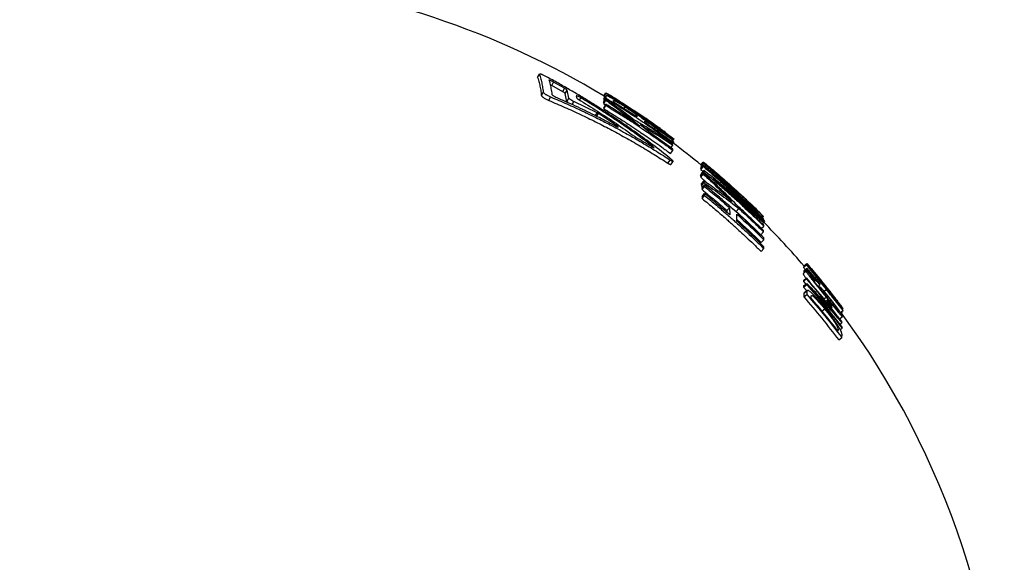
# Model space of a CAD drawing. Units: millimetres. Extents: x 0 to 420, y 0 to 297.
# Drawn here: x 345 to 376, y 254 to 271 of the extents above; entities that cross this region are included whole.
import ezdxf

# ---------------------------------------------------------------- set-up
doc = ezdxf.new("R2010")
doc.units = ezdxf.units.MM

msp = doc.modelspace()

# ---------------------------------------------------------------- linework, layer by layer
at = {"color": 7, "linetype": 'Continuous', "lineweight": 25}
for p, q in [((361.602, 269.153), (361.656, 269.264)), ((362.046, 268.904), (361.994, 268.931)), ((362.046, 268.904), (362.103, 269.015)), ((362.388, 268.712), (362.046, 268.904)), ((362.447, 268.821), (362.103, 269.015)), ((362.388, 268.712), (362.447, 268.821)), ((361.723, 268.582), (361.778, 268.692)), ((361.953, 268.438), (362.009, 268.547)), ((362.467, 268.655), (362.526, 268.764)), ((362.523, 268.398), (362.467, 268.655)), ((362.523, 268.398), (362.582, 268.507)), ((362.582, 268.507), (362.526, 268.764)), ((362.811, 268.584), (362.829, 268.511)), ((362.913, 268.451), (362.954, 268.523)), ((363.672, 268.376), (363.737, 268.483)), ((363.677, 268.404), (363.742, 268.511)), ((363.681, 268.475), (363.677, 268.404)), ((363.68, 268.573), (363.745, 268.68)), ((363.681, 268.475), (363.746, 268.582)), ((363.685, 268.564), (363.75, 268.671)), ((363.685, 268.557), (363.75, 268.664)), ((363.685, 268.564), (363.685, 268.557)), ((363.685, 268.557), (363.718, 268.536)), ((363.737, 268.483), (363.742, 268.441)), ((363.746, 268.582), (363.742, 268.511)), ((363.75, 268.671), (363.75, 268.664)), ((362.548, 268.376), (362.523, 268.398)), ((362.684, 268.314), (362.735, 268.407)), ((363.466, 268.053), (362.735, 268.407)), ((363.672, 268.376), (363.677, 268.335)), ((363.677, 268.335), (363.742, 268.441)), ((363.677, 268.404), (363.686, 268.399)), ((363.677, 268.335), (363.734, 268.294)), ((363.683, 268.21), (363.748, 268.316)), ((363.683, 268.173), (363.747, 268.279)), ((363.683, 268.21), (363.683, 268.173)), ((363.748, 268.316), (363.747, 268.279)), ((363.982, 268.388), (363.984, 268.437)), ((364.713, 267.918), (363.982, 268.388)), ((364.309, 268.177), (364.347, 268.236)), ((363.414, 267.967), (363.466, 268.053)), ((363.462, 267.943), (363.512, 268.027)), ((364.076, 267.654), (363.512, 268.027)), ((364.693, 267.931), (364.715, 267.964)), ((364.715, 267.964), (364.713, 267.918)), ((364.91, 267.852), (364.904, 267.856)), ((364.991, 267.857), (364.999, 267.868)), ((364.999, 267.868), (365, 267.851)), ((364.062, 267.632), (364.076, 267.654)), ((365.136, 267.419), (364.818, 267.677)), ((364.962, 267.75), (364.964, 267.789)), ((365.217, 267.717), (365.84, 267.268)), ((365.218, 267.697), (365.217, 267.717)), ((365.841, 267.238), (365.218, 267.697)), ((365.264, 267.539), (365.297, 267.587)), ((365.84, 267.22), (365.284, 267.613)), ((365.297, 267.587), (365.844, 267.202)), ((365.85, 266.907), (365.136, 267.419)), ((365.817, 267.14), (365.88, 267.224)), ((365.826, 267.249), (365.84, 267.268)), ((365.84, 267.268), (365.837, 267.271)), ((365.838, 267.228), (365.841, 267.238)), ((365.844, 267.202), (365.84, 267.22)), ((365.195, 266.982), (365.208, 267.001)), ((365.784, 266.954), (365.846, 267.036)), ((365.805, 267.149), (365.844, 267.202)), ((365.832, 267.082), (365.843, 267.097)), ((365.846, 267.036), (365.841, 267.077)), ((365.843, 267.097), (365.845, 267.119)), ((365.857, 267.095), (365.874, 267.118)), ((365.774, 266.771), (365.849, 266.87)), ((365.849, 266.87), (365.85, 266.907)), ((365.692, 266.467), (365.767, 266.567)), ((365.785, 266.424), (365.86, 266.523)), ((366.72, 266.307), (366.8, 266.404)), ((366.72, 266.307), (366.729, 266.267)), ((366.723, 266.403), (366.802, 266.499)), ((366.729, 266.267), (366.809, 266.363)), ((366.731, 266.404), (366.81, 266.501)), ((366.739, 266.372), (366.819, 266.468)), ((366.739, 266.372), (366.742, 266.356)), ((366.742, 266.356), (366.822, 266.453)), ((366.742, 266.356), (366.753, 266.347)), ((366.743, 266.401), (366.822, 266.497)), ((366.743, 266.401), (366.744, 266.396)), ((366.744, 266.396), (366.823, 266.493)), ((366.744, 266.396), (366.753, 266.389)), ((366.8, 266.404), (366.809, 266.363)), ((366.802, 266.499), (366.81, 266.501)), ((366.81, 266.501), (366.819, 266.494)), ((366.819, 266.468), (366.822, 266.453)), ((366.822, 266.497), (366.823, 266.493)), ((366.714, 266.079), (366.794, 266.175)), ((366.714, 266.079), (366.723, 266.027)), ((366.723, 266.027), (366.802, 266.123)), ((366.723, 266.027), (366.917, 265.846)), ((366.729, 266.267), (366.796, 266.208)), ((366.743, 266.144), (366.823, 266.24)), ((366.743, 266.144), (366.744, 266.114)), ((366.794, 266.175), (366.802, 266.123)), ((366.804, 266.166), (366.824, 266.19)), ((366.823, 266.24), (366.824, 266.19)), ((366.743, 265.819), (366.822, 265.914)), ((366.743, 265.819), (366.745, 265.759)), ((366.745, 265.759), (366.825, 265.854)), ((366.745, 265.759), (366.788, 265.728)), ((366.761, 265.696), (366.84, 265.791)), ((366.761, 265.696), (366.764, 265.641)), ((366.764, 265.641), (366.844, 265.736)), ((366.822, 265.914), (366.825, 265.854)), ((366.84, 265.791), (366.844, 265.736)), ((367.717, 265.708), (367.727, 265.718)), ((366.765, 265.36), (366.845, 265.455)), ((366.767, 265.418), (366.765, 265.36)), ((366.767, 265.418), (366.847, 265.513)), ((366.847, 265.513), (366.845, 265.455)), ((367.928, 265.48), (367.943, 265.497)), ((367.943, 265.497), (367.951, 265.458)), ((367.548, 264.978), (367.631, 265.07)), ((367.631, 265.07), (367.633, 264.849)), ((367.707, 265.055), (367.838, 264.955)), ((368.136, 265.32), (368.683, 264.797)), ((368.146, 265.273), (368.136, 265.32)), ((368.697, 264.725), (368.146, 265.273)), ((367.548, 264.978), (367.548, 264.921)), ((367.838, 264.955), (367.922, 265.046)), ((367.855, 264.651), (367.854, 264.872)), ((368.654, 264.768), (368.683, 264.797)), ((368.662, 264.76), (368.695, 264.792)), ((368.683, 264.797), (368.677, 264.81)), ((368.695, 264.792), (368.694, 264.798)), ((368.626, 264.419), (368.701, 264.494)), ((368.655, 264.659), (368.682, 264.686)), ((368.663, 264.563), (368.696, 264.595)), ((368.682, 264.686), (368.676, 264.711)), ((368.681, 264.689), (368.697, 264.706)), ((368.696, 264.595), (368.693, 264.623)), ((368.697, 264.706), (368.697, 264.725)), ((368.697, 264.612), (368.726, 264.64)), ((368.701, 264.494), (368.701, 264.526)), ((368.608, 264.224), (368.697, 264.311)), ((368.697, 264.311), (368.693, 264.357)), ((368.619, 263.979), (368.708, 264.066)), ((368.708, 264.066), (368.705, 264.121)), ((368.708, 263.786), (368.71, 263.845)), ((368.619, 263.699), (368.708, 263.786)), ((369.952, 263.201), (370.046, 263.282)), ((369.962, 263.239), (370.057, 263.321)), ((369.964, 263.24), (370.059, 263.322)), ((369.965, 263.241), (370.06, 263.322)), ((369.966, 263.242), (370.061, 263.323)), ((369.967, 263.242), (370.061, 263.323)), ((369.967, 263.242), (369.969, 263.231)), ((369.969, 263.231), (370.064, 263.312)), ((369.969, 263.231), (369.976, 263.222)), ((370.057, 263.321), (370.059, 263.322)), ((370.06, 263.322), (370.061, 263.323)), ((370.061, 263.323), (370.064, 263.312)), ((370.198, 263.163), (370.061, 263.323)), ((369.942, 262.998), (370.037, 263.079)), ((369.966, 263.042), (370.061, 263.123)), ((369.967, 263.061), (369.966, 263.042)), ((369.966, 263.042), (369.977, 263.028)), ((369.967, 263.093), (370.062, 263.174)), ((369.967, 263.074), (370.062, 263.156)), ((369.967, 263.061), (370.062, 263.142)), ((369.967, 263.093), (369.967, 263.074)), ((369.967, 263.074), (369.974, 263.067)), ((370.062, 263.142), (370.061, 263.123)), ((370.061, 263.123), (370.249, 262.902)), ((370.062, 263.174), (370.062, 263.156)), ((370.25, 262.953), (370.062, 263.174)), ((370.062, 263.156), (370.25, 262.935)), ((370.25, 262.921), (370.062, 263.142)), ((370.2, 263.155), (370.198, 263.163)), ((370.198, 263.161), (370.248, 263.102)), ((370.514, 262.775), (370.2, 263.155)), ((370.236, 262.891), (370.249, 262.902)), ((370.239, 262.926), (370.25, 262.935)), ((370.248, 263.102), (370.456, 262.85)), ((370.249, 262.902), (370.466, 262.645)), ((370.468, 262.687), (370.25, 262.953)), ((370.25, 262.935), (370.467, 262.677)), ((370.467, 262.655), (370.25, 262.921)), ((370.317, 262.944), (370.332, 262.956)), ((370.332, 262.956), (370.331, 262.966)), ((369.948, 262.786), (370.043, 262.866)), ((369.948, 262.786), (369.951, 262.753)), ((369.951, 262.753), (370.046, 262.834)), ((369.951, 262.753), (370.022, 262.67)), ((369.957, 262.615), (370.052, 262.695)), ((369.957, 262.578), (370.052, 262.658)), ((369.957, 262.615), (369.957, 262.578)), ((370.043, 262.866), (370.046, 262.834)), ((370.052, 262.695), (370.052, 262.658)), ((370.292, 262.75), (370.32, 262.773)), ((370.32, 262.773), (370.317, 262.797)), ((370.411, 262.6), (370.466, 262.645)), ((370.421, 262.608), (370.449, 262.574)), ((370.439, 262.566), (370.458, 262.581)), ((370.456, 262.668), (370.467, 262.677)), ((370.459, 262.772), (370.468, 262.78)), ((370.466, 262.645), (370.467, 262.655)), ((370.467, 262.677), (370.468, 262.687)), ((370.647, 262.578), (370.661, 262.589)), ((370.661, 262.589), (370.661, 262.592)), ((369.957, 262.578), (370.055, 262.462)), ((369.963, 262.369), (369.96, 262.271)), ((369.96, 262.271), (370.055, 262.351)), ((369.963, 262.369), (370.058, 262.449)), ((370.058, 262.449), (370.055, 262.351)), ((370.192, 262.235), (370.194, 262.29)), ((370.6, 262.447), (370.668, 262.501)), ((370.799, 262.387), (370.817, 262.401)), ((370.819, 262.322), (370.834, 262.334)), ((370.876, 262.289), (370.89, 262.3)), ((370.878, 262.286), (370.891, 262.295)), ((370.89, 262.3), (370.891, 262.295)), ((370.593, 262.211), (370.662, 262.265)), ((370.653, 262.137), (370.711, 262.183)), ((370.691, 262.089), (370.71, 262.104)), ((370.711, 262.183), (370.71, 262.104)), ((370.71, 262.104), (370.846, 261.933)), ((370.846, 262.011), (370.711, 262.183)), ((370.788, 262.132), (370.821, 262.157)), ((370.846, 261.933), (370.846, 262.011)), ((371.011, 262.112), (371.02, 262.119)), ((371.02, 262.119), (371.023, 262.109)), ((371.169, 261.921), (371.02, 262.119)), ((371.023, 262.109), (371.172, 261.912)), ((370.533, 261.825), (370.619, 261.892)), ((370.825, 261.917), (370.846, 261.933)), ((371.081, 261.583), (371.182, 261.657)), ((371.109, 261.786), (371.194, 261.849)), ((371.119, 261.79), (371.163, 261.823)), ((371.127, 261.78), (371.161, 261.805)), ((371.161, 261.805), (371.149, 261.75)), ((371.153, 261.815), (371.161, 261.805)), ((371.161, 261.904), (371.172, 261.912)), ((371.167, 261.895), (371.188, 261.911)), ((371.172, 261.912), (371.169, 261.921)), ((371.094, 261.411), (371.159, 261.459)), ((371.159, 261.459), (371.156, 261.494)), ((371.008, 261.23), (371.037, 261.251)), ((371.037, 261.251), (371.034, 261.198)), ((371.108, 261.243), (371.165, 261.286)), ((371.157, 260.993), (371.163, 261.087)), ((371.165, 261.286), (371.165, 261.32)), ((371.057, 260.92), (371.157, 260.993))]:
    msp.add_line(p, q, dxfattribs=at)
at = {"color": 7, "linetype": 'Continuous', "lineweight": 25, "flags": 128}
msp.add_lwpolyline([(370.072, 262.476), (370.024, 262.436), (369.977, 262.396)], dxfattribs=at)
at = {"color": 7, "linetype": 'Continuous', "lineweight": 25}
for radius, start, end in [(26.125, 95.3626, 121.2664), (26.125, 58.7533, 84.6374), (26.125, 50.5411, 53.0307), (26.125, 40.6052, 44.7353), (26.25, 37.9098, 38.7541), (26.25, 37.29, 37.8827), (26.125, 0, 36.5484)]:
    msp.add_arc((350.135, 246.235), radius, start, end, dxfattribs=at)
for points, knots in [([(361.602, 269.153), (361.61, 269.127), (361.626, 269.076), (361.647, 268.999), (361.666, 268.922), (361.682, 268.844), (361.697, 268.763), (361.711, 268.676), (361.719, 268.614), (361.723, 268.582)], [0, 0, 0, 0, 0.151142, 0.295652, 0.433538, 0.566578, 0.704584, 0.849057, 1, 1, 1, 1]), ([(361.875, 269.183), (361.847, 269.197), (361.806, 269.217), (361.754, 269.241), (361.723, 269.254), (361.699, 269.261), (361.675, 269.266), (361.664, 269.265), (361.656, 269.264)], [0, 0, 0, 0, 0.265359, 0.384086, 0.493988, 0.599876, 0.728891, 1, 1, 1, 1]), ([(361.656, 269.264), (361.665, 269.238), (361.681, 269.188), (361.702, 269.11), (361.721, 269.032), (361.738, 268.955), (361.752, 268.873), (361.766, 268.786), (361.774, 268.724), (361.778, 268.692)], [0, 0, 0, 0, 0.1511448, 0.295656, 0.4335412, 0.5665812, 0.704588, 0.8490602, 1, 1, 1, 1]), ([(365.755, 266.63), (365.579, 266.768), (365.23, 267.039), (364.701, 267.426), (364.174, 267.793), (363.707, 268.101), (363.297, 268.36), (362.952, 268.571), (362.602, 268.777), (362.246, 268.98), (362.001, 269.114), (361.875, 269.183)], [0, 0, 0, 0, 0.143748, 0.284583, 0.422496, 0.55813, 0.645481, 0.735302, 0.819549, 0.907203, 1, 1, 1, 1]), ([(362.103, 269.015), (362.086, 269.024), (362.06, 269.037), (362.027, 269.053), (362, 269.063), (361.978, 269.069), (361.965, 269.07), (361.958, 269.07)], [0, 0, 0, 0, 0.254219, 0.366438, 0.475925, 0.720415, 1, 1, 1, 1]), ([(361.958, 269.07), (361.966, 269.042), (361.981, 268.986), (362.002, 268.9), (362.02, 268.813), (362.036, 268.722), (362.046, 268.658), (362.05, 268.625)], [0, 0, 0, 0, 0.206958, 0.404637, 0.595482, 0.793221, 1, 1, 1, 1]), ([(362.526, 268.764), (362.523, 268.767), (362.518, 268.773), (362.504, 268.786), (362.477, 268.803), (362.457, 268.815), (362.447, 268.821)], [0, 0, 0, 0, 0.25823, 0.49952, 0.74115, 1, 1, 1, 1]), ([(361.723, 268.582), (361.731, 268.573), (361.743, 268.559), (361.768, 268.537), (361.795, 268.519), (361.829, 268.5), (361.882, 268.472), (361.924, 268.452), (361.953, 268.438)], [0, 0, 0, 0, 0.2649133, 0.3833329, 0.4930112, 0.5989405, 0.728192, 1, 1, 1, 1]), ([(361.778, 268.692), (361.786, 268.683), (361.798, 268.669), (361.824, 268.647), (361.851, 268.629), (361.885, 268.609), (361.939, 268.582), (361.981, 268.561), (362.009, 268.547)], [0, 0, 0, 0, 0.264519, 0.382818, 0.492479, 0.598513, 0.727877, 1, 1, 1, 1]), ([(362.009, 268.547), (362.18, 268.475), (362.517, 268.332), (363.008, 268.107), (363.481, 267.877), (363.951, 267.636), (364.417, 267.383), (364.881, 267.117), (365.331, 266.846), (365.622, 266.659), (365.767, 266.567)], [0, 0, 0, 0, 0.129636, 0.256181, 0.379638, 0.500008, 0.628113, 0.754146, 0.878108, 1, 1, 1, 1]), ([(362.05, 268.625), (362.054, 268.619), (362.059, 268.612), (362.077, 268.597), (362.104, 268.579), (362.149, 268.555), (362.185, 268.537), (362.204, 268.527)], [0, 0, 0, 0, 0.2532976, 0.3650242, 0.4743191, 0.7193222, 1, 1, 1, 1]), ([(362.204, 268.527), (362.318, 268.477), (362.538, 268.382), (362.855, 268.237), (363.158, 268.093), (363.459, 267.945), (363.768, 267.788), (363.976, 267.678), (364.082, 267.621)], [0, 0, 0, 0, 0.177572, 0.344236, 0.500004, 0.659978, 0.826646, 1, 1, 1, 1]), ([(362.467, 268.655), (362.464, 268.658), (362.459, 268.664), (362.445, 268.676), (362.418, 268.694), (362.398, 268.706), (362.388, 268.712)], [0, 0, 0, 0, 0.2584974, 0.4999334, 0.7414383, 1, 1, 1, 1]), ([(362.735, 268.407), (362.718, 268.415), (362.693, 268.428), (362.66, 268.446), (362.632, 268.464), (362.606, 268.485), (362.591, 268.499), (362.582, 268.507)], [0, 0, 0, 0, 0.2542046, 0.3662234, 0.4755012, 0.7199803, 1, 1, 1, 1]), ([(362.954, 268.523), (362.937, 268.533), (362.912, 268.547), (362.88, 268.564), (362.853, 268.575), (362.831, 268.581), (362.818, 268.583), (362.811, 268.584)], [0, 0, 0, 0, 0.254061, 0.366185, 0.475675, 0.720293, 1, 1, 1, 1]), ([(362.829, 268.511), (362.83, 268.509), (362.833, 268.505), (362.842, 268.497), (362.858, 268.485), (362.871, 268.477), (362.877, 268.473)], [0, 0, 0, 0, 0.258202, 0.499599, 0.741254, 1, 1, 1, 1]), ([(362.877, 268.473), (363.08, 268.349), (363.484, 268.101), (364.072, 267.714), (364.454, 267.446), (364.643, 267.313)], [0, 0, 0, 0, 0.338789, 0.672123, 1, 1, 1, 1]), ([(365.208, 267.001), (365.061, 267.111), (364.768, 267.329), (364.327, 267.639), (363.884, 267.938), (363.429, 268.233), (363.115, 268.425), (362.954, 268.523)], [0, 0, 0, 0, 0.202626, 0.40175, 0.594462, 0.791694, 1, 1, 1, 1]), ([(364.626, 267.828), (364.481, 267.939), (364.188, 268.163), (363.888, 268.376), (363.737, 268.483)], [0, 0, 0, 0, 0.4971914, 1, 1, 1, 1]), ([(363.742, 268.511), (363.822, 268.462), (363.974, 268.37), (364.188, 268.235), (364.378, 268.114), (364.543, 268.006), (364.684, 267.913), (364.819, 267.823), (364.965, 267.724), (365.142, 267.602), (365.349, 267.456), (365.587, 267.286), (365.754, 267.163), (365.843, 267.097)], [0, 0, 0, 0, 0.110958, 0.210866, 0.299724, 0.377532, 0.444291, 0.5, 0.569256, 0.653884, 0.753884, 0.869256, 1, 1, 1, 1]), ([(364.345, 268.253), (364.325, 268.265), (364.288, 268.289), (364.232, 268.324), (364.179, 268.357), (364.126, 268.39), (364.07, 268.424), (364.012, 268.459), (363.954, 268.493), (363.902, 268.522), (363.863, 268.543), (363.834, 268.559), (363.813, 268.569), (363.797, 268.577), (363.785, 268.582), (363.777, 268.585), (363.77, 268.587), (363.763, 268.589), (363.757, 268.589), (363.753, 268.589), (363.75, 268.587), (363.748, 268.585), (363.747, 268.583), (363.746, 268.582)], [0, 0, 0, 0, 0.053664, 0.102078, 0.151283, 0.20028, 0.249955, 0.313046, 0.375755, 0.438636, 0.501377, 0.54289, 0.584483, 0.626491, 0.655161, 0.685423, 0.71736, 0.751043, 0.795878, 0.847445, 0.89363, 0.939827, 1, 1, 1, 1]), ([(365.642, 267.413), (365.538, 267.489), (365.265, 267.69), (364.816, 267.997), (364.29, 268.342), (363.932, 268.56), (363.75, 268.671)], [0, 0, 0, 0, 0.1703074, 0.447281, 0.7181166, 1, 1, 1, 1]), ([(363.75, 268.664), (363.892, 268.575), (364.178, 268.397), (364.605, 268.115), (365.029, 267.824), (365.442, 267.527), (365.708, 267.326), (365.838, 267.228)], [0, 0, 0, 0, 0.198327, 0.398888, 0.604846, 0.807263, 1, 1, 1, 1]), ([(364.022, 268.5), (364.188, 268.397), (364.517, 268.192), (364.839, 267.975), (364.999, 267.868)], [0, 0, 0, 0, 0.503102, 1, 1, 1, 1]), ([(365, 267.851), (364.981, 267.865), (364.937, 267.895), (364.863, 267.946), (364.776, 268.006), (364.673, 268.076), (364.558, 268.153), (364.433, 268.236), (364.309, 268.317), (364.197, 268.389), (364.103, 268.449), (364.047, 268.485), (364.022, 268.5)], [0, 0, 0, 0, 0.060787, 0.136508, 0.227167, 0.33277, 0.453322, 0.581671, 0.716058, 0.83058, 0.92523, 1, 1, 1, 1]), ([(361.953, 268.438), (362.122, 268.366), (362.458, 268.224), (362.946, 268), (363.418, 267.771), (363.885, 267.531), (364.349, 267.28), (364.811, 267.015), (365.258, 266.746), (365.548, 266.56), (365.692, 266.467)], [0, 0, 0, 0, 0.129632, 0.256176, 0.379631, 0.500002, 0.628106, 0.75414, 0.878105, 1, 1, 1, 1]), ([(363.683, 268.173), (363.756, 268.129), (363.897, 268.043), (364.097, 267.918), (364.278, 267.803), (364.441, 267.698), (364.585, 267.604), (364.715, 267.518), (364.861, 267.419), (365.038, 267.298), (365.259, 267.145), (365.508, 266.967), (365.682, 266.838), (365.774, 266.771)], [0, 0, 0, 0, 0.102124, 0.195819, 0.281087, 0.357926, 0.426338, 0.486321, 0.543787, 0.635547, 0.74217, 0.863654, 1, 1, 1, 1]), ([(363.742, 268.441), (363.835, 268.375), (364.015, 268.247), (364.282, 268.05), (364.544, 267.851), (364.719, 267.713), (364.807, 267.643)], [0, 0, 0, 0, 0.255857, 0.500007, 0.74675, 1, 1, 1, 1]), ([(363.747, 268.279), (363.821, 268.235), (363.962, 268.149), (364.164, 268.023), (364.346, 267.908), (364.509, 267.802), (364.654, 267.707), (364.785, 267.621), (364.931, 267.522), (365.11, 267.4), (365.331, 267.246), (365.581, 267.067), (365.757, 266.938), (365.849, 266.87)], [0, 0, 0, 0, 0.102126, 0.195823, 0.281091, 0.35793, 0.42634, 0.486322, 0.543789, 0.635551, 0.742173, 0.863656, 1, 1, 1, 1]), ([(364.807, 267.643), (364.633, 267.758), (364.284, 267.989), (363.927, 268.207), (363.748, 268.316)], [0, 0, 0, 0, 0.498395, 1, 1, 1, 1]), ([(363.984, 268.437), (363.985, 268.438), (363.986, 268.439), (363.988, 268.44), (363.992, 268.44), (363.998, 268.439), (364.007, 268.436), (364.019, 268.43), (364.036, 268.422), (364.058, 268.411), (364.083, 268.397), (364.123, 268.375), (364.169, 268.347), (364.222, 268.315), (364.262, 268.29), (364.305, 268.263), (364.333, 268.245), (364.347, 268.236)], [0, 0, 0, 0, 0.072739, 0.124218, 0.189634, 0.248222, 0.312297, 0.372547, 0.436216, 0.49862, 0.563097, 0.625661, 0.749011, 0.806938, 0.872627, 0.935979, 1, 1, 1, 1]), ([(364.904, 267.856), (364.9, 267.86), (364.892, 267.868), (364.877, 267.881), (364.86, 267.895), (364.832, 267.917), (364.787, 267.952), (364.717, 268.002), (364.649, 268.05), (364.589, 268.091), (364.544, 268.122), (364.496, 268.154), (364.446, 268.187), (364.395, 268.22), (364.362, 268.242), (364.345, 268.253)], [0, 0, 0, 0, 0.0625477, 0.1248776, 0.1898521, 0.2488819, 0.3734818, 0.4993823, 0.6274113, 0.6888919, 0.7495862, 0.8080559, 0.8738949, 0.9367868, 1, 1, 1, 1]), ([(364.347, 268.236), (364.362, 268.226), (364.392, 268.206), (364.438, 268.177), (364.481, 268.148), (364.523, 268.12), (364.561, 268.093), (364.597, 268.069), (364.628, 268.046), (364.661, 268.021), (364.689, 267.998), (364.703, 267.984), (364.709, 267.976), (364.713, 267.969), (364.714, 267.966), (364.715, 267.964)], [0, 0, 0, 0, 0.063707, 0.126725, 0.192154, 0.250216, 0.311677, 0.375598, 0.439054, 0.502377, 0.626851, 0.7518, 0.831726, 0.908588, 1, 1, 1, 1]), ([(363.512, 268.027), (363.505, 268.032), (363.489, 268.041), (363.474, 268.049), (363.466, 268.053)], [0, 0, 0, 0, 0.500011, 1, 1, 1, 1]), ([(365.284, 267.613), (365.267, 267.624), (365.235, 267.646), (365.188, 267.678), (365.142, 267.709), (365.098, 267.738), (365.052, 267.768), (365.008, 267.796), (364.972, 267.818), (364.948, 267.832), (364.929, 267.842), (364.917, 267.849), (364.91, 267.852)], [0, 0, 0, 0, 0.107112, 0.203593, 0.304537, 0.406628, 0.50037, 0.629987, 0.750152, 0.8298, 0.90676, 1, 1, 1, 1]), ([(364.97, 267.89), (364.992, 267.875), (365.032, 267.847), (365.092, 267.806), (365.15, 267.766), (365.208, 267.725), (365.247, 267.698), (365.264, 267.685)], [0, 0, 0, 0, 0.222889, 0.408724, 0.601936, 0.81893, 1, 1, 1, 1]), ([(364.082, 267.621), (364.095, 267.615), (364.113, 267.607), (364.128, 267.602), (364.131, 267.603), (364.13, 267.606), (364.124, 267.613), (364.106, 267.629), (364.089, 267.644), (364.076, 267.654)], [0, 0, 0, 0, 0.265321, 0.375503, 0.425009, 0.476055, 0.578643, 0.711123, 1, 1, 1, 1]), ([(365.841, 267.077), (365.744, 267.141), (365.546, 267.272), (365.242, 267.463), (364.934, 267.65), (364.728, 267.769), (364.626, 267.828)], [0, 0, 0, 0, 0.2436222, 0.499995, 0.753118, 1, 1, 1, 1]), ([(364.818, 267.677), (364.993, 267.573), (365.341, 267.367), (365.678, 267.146), (365.846, 267.036)], [0, 0, 0, 0, 0.5037864, 1, 1, 1, 1]), ([(365.845, 267.119), (365.7, 267.227), (365.409, 267.441), (365.111, 267.647), (364.962, 267.75)], [0, 0, 0, 0, 0.5, 1, 1, 1, 1]), ([(364.964, 267.789), (364.965, 267.789), (364.967, 267.789), (364.971, 267.789), (364.977, 267.788), (364.99, 267.782), (365.015, 267.769), (365.052, 267.747), (365.089, 267.724), (365.125, 267.701), (365.164, 267.676), (365.205, 267.649), (365.25, 267.619), (365.281, 267.598), (365.297, 267.587)], [0, 0, 0, 0, 0.073255, 0.1251502, 0.1900711, 0.2492189, 0.3739697, 0.499763, 0.5851927, 0.6681913, 0.7497783, 0.8295907, 0.9066785, 1, 1, 1, 1]), ([(364.643, 267.313), (364.65, 267.307), (364.665, 267.297), (364.68, 267.288), (364.687, 267.284)], [0, 0, 0, 0, 0.500013, 1, 1, 1, 1]), ([(364.687, 267.284), (364.776, 267.232), (364.88, 267.172), (365.012, 267.093), (365.086, 267.048), (365.154, 267.007), (365.196, 266.981), (365.209, 266.973), (365.213, 266.971), (365.215, 266.97)], [0, 0, 0, 0, 0.499997, 0.589749, 0.749995, 0.927124, 0.976592, 0.991553, 1, 1, 1, 1]), ([(365.837, 267.264), (365.841, 267.26), (365.851, 267.252), (365.861, 267.243), (365.869, 267.236), (365.874, 267.231), (365.877, 267.227), (365.879, 267.225), (365.88, 267.224)], [0, 0, 0, 0, 0.137991, 0.307664, 0.483344, 0.649028, 0.809487, 1, 1, 1, 1]), ([(365.215, 266.97), (365.227, 266.963), (365.244, 266.954), (365.259, 266.948), (365.262, 266.948), (365.261, 266.951), (365.255, 266.958), (365.238, 266.975), (365.22, 266.991), (365.208, 267.001)], [0, 0, 0, 0, 0.2651529, 0.3751836, 0.4246162, 0.4756798, 0.5783276, 0.7109137, 1, 1, 1, 1]), ([(365.839, 267.17), (365.841, 267.168), (365.847, 267.161), (365.856, 267.151), (365.864, 267.141), (365.869, 267.132), (365.872, 267.125), (365.873, 267.121), (365.874, 267.118)], [0, 0, 0, 0, 0.065312, 0.243116, 0.433166, 0.620216, 0.801576, 1, 1, 1, 1]), ([(365.767, 266.567), (365.773, 266.562), (365.786, 266.554), (365.812, 266.539), (365.838, 266.525), (365.857, 266.52), (365.863, 266.523), (365.859, 266.532), (365.852, 266.54), (365.842, 266.552), (365.826, 266.567), (365.807, 266.585), (365.782, 266.607), (365.764, 266.622), (365.755, 266.63)], [0, 0, 0, 0, 0.061088, 0.12203, 0.246998, 0.377142, 0.50482, 0.565676, 0.624349, 0.680721, 0.742402, 0.82213, 0.902026, 1, 1, 1, 1]), ([(365.692, 266.467), (365.699, 266.463), (365.712, 266.455), (365.737, 266.44), (365.763, 266.427), (365.781, 266.421), (365.783, 266.424), (365.784, 266.425)], [0, 0, 0, 0, 0.134149, 0.268008, 0.542711, 0.829045, 1, 1, 1, 1]), ([(368.676, 264.711), (368.475, 264.907), (368.073, 265.299), (367.447, 265.864), (367.015, 266.224), (366.8, 266.404)], [0, 0, 0, 0, 0.333331, 0.666664, 1, 1, 1, 1]), ([(366.809, 266.363), (366.993, 266.204), (367.359, 265.889), (367.887, 265.402), (368.226, 265.068), (368.395, 264.902)], [0, 0, 0, 0, 0.338334, 0.671667, 1, 1, 1, 1]), ([(368.677, 264.81), (368.528, 264.955), (368.231, 265.245), (367.774, 265.662), (367.304, 266.072), (366.983, 266.335), (366.819, 266.468)], [0, 0, 0, 0, 0.249904, 0.499993, 0.745196, 1, 1, 1, 1]), ([(366.822, 266.453), (366.935, 266.356), (367.157, 266.168), (367.477, 265.884), (367.785, 265.601), (368.089, 265.314), (368.394, 265.015), (368.596, 264.81), (368.697, 264.706)], [0, 0, 0, 0, 0.174215, 0.340881, 0.500006, 0.663413, 0.830081, 1, 1, 1, 1]), ([(366.823, 266.493), (366.977, 266.366), (367.284, 266.114), (367.58, 265.849), (367.727, 265.718)], [0, 0, 0, 0, 0.5029774, 1, 1, 1, 1]), ([(367.919, 265.092), (367.737, 265.276), (367.37, 265.646), (366.987, 265.998), (366.794, 266.175)], [0, 0, 0, 0, 0.4961884, 1, 1, 1, 1]), ([(366.802, 266.123), (366.956, 265.982), (367.261, 265.702), (367.556, 265.411), (367.702, 265.266)], [0, 0, 0, 0, 0.503063, 1, 1, 1, 1]), ([(368.395, 264.902), (368.268, 265.019), (368.014, 265.251), (367.627, 265.587), (367.231, 265.917), (366.96, 266.131), (366.823, 266.24)], [0, 0, 0, 0, 0.250887, 0.499996, 0.744952, 1, 1, 1, 1]), ([(366.824, 266.19), (366.895, 266.131), (367.03, 266.02), (367.221, 265.858), (367.391, 265.712), (367.54, 265.582), (367.668, 265.468), (367.792, 265.356), (367.927, 265.234), (368.087, 265.086), (368.272, 264.912), (368.48, 264.713), (368.625, 264.57), (368.701, 264.494)], [0, 0, 0, 0, 0.109063, 0.207834, 0.296314, 0.374501, 0.442397, 0.500001, 0.572286, 0.658429, 0.758428, 0.872286, 1, 1, 1, 1]), ([(367.068, 266.255), (367.217, 266.13), (367.513, 265.883), (367.801, 265.625), (367.943, 265.497)], [0, 0, 0, 0, 0.503022, 1, 1, 1, 1]), ([(367.951, 265.458), (367.807, 265.593), (367.517, 265.864), (367.218, 266.124), (367.068, 266.255)], [0, 0, 0, 0, 0.496921, 1, 1, 1, 1]), ([(367.097, 266.136), (367.282, 265.978), (367.648, 265.664), (368.176, 265.18), (368.514, 264.849), (368.682, 264.686)], [0, 0, 0, 0, 0.339766, 0.673099, 1, 1, 1, 1]), ([(368.693, 264.623), (368.564, 264.754), (368.307, 265.016), (367.914, 265.395), (367.513, 265.77), (367.238, 266.012), (367.097, 266.136)], [0, 0, 0, 0, 0.251479, 0.499997, 0.744282, 1, 1, 1, 1]), ([(367.702, 265.266), (367.559, 265.376), (367.27, 265.598), (366.972, 265.808), (366.822, 265.914)], [0, 0, 0, 0, 0.496936, 1, 1, 1, 1]), ([(366.825, 265.854), (367.013, 265.723), (367.386, 265.462), (367.745, 265.184), (367.922, 265.046)], [0, 0, 0, 0, 0.503852, 1, 1, 1, 1]), ([(368.705, 264.121), (368.636, 264.189), (368.505, 264.317), (368.318, 264.495), (368.153, 264.65), (368.012, 264.78), (367.895, 264.887), (367.794, 264.977), (367.693, 265.067), (367.575, 265.171), (367.43, 265.297), (367.259, 265.444), (367.06, 265.612), (366.916, 265.729), (366.84, 265.791)], [0, 0, 0, 0, 0.116554, 0.21982, 0.309798, 0.386487, 0.449887, 0.499999, 0.549062, 0.611834, 0.688313, 0.778501, 0.882396, 1, 1, 1, 1]), ([(366.844, 265.736), (366.977, 265.627), (367.243, 265.409), (367.502, 265.183), (367.631, 265.07)], [0, 0, 0, 0, 0.5, 1, 1, 1, 1]), ([(367.115, 265.979), (367.299, 265.829), (367.664, 265.531), (368.191, 265.07), (368.529, 264.753), (368.696, 264.595)], [0, 0, 0, 0, 0.33842, 0.671754, 1, 1, 1, 1]), ([(368.701, 264.526), (368.645, 264.581), (368.538, 264.687), (368.385, 264.835), (368.247, 264.967), (368.125, 265.082), (368.018, 265.181), (367.917, 265.274), (367.806, 265.375), (367.672, 265.496), (367.511, 265.639), (367.323, 265.803), (367.187, 265.918), (367.115, 265.979)], [0, 0, 0, 0, 0.109858, 0.209107, 0.297745, 0.375773, 0.443192, 0.5, 0.567921, 0.651881, 0.751881, 0.867921, 1, 1, 1, 1]), ([(367.727, 265.718), (367.836, 265.619), (368.057, 265.417), (368.38, 265.108), (368.591, 264.896), (368.695, 264.792)], [0, 0, 0, 0, 0.330566, 0.671717, 1, 1, 1, 1]), ([(366.764, 265.641), (366.897, 265.532), (367.161, 265.315), (367.419, 265.09), (367.548, 264.978)], [0, 0, 0, 0, 0.5, 1, 1, 1, 1]), ([(366.845, 265.455), (366.91, 265.401), (367.035, 265.299), (367.214, 265.15), (367.376, 265.012), (367.521, 264.886), (367.651, 264.772), (367.769, 264.667), (367.901, 264.548), (368.061, 264.403), (368.257, 264.221), (368.476, 264.013), (368.628, 263.865), (368.708, 263.786)], [0, 0, 0, 0, 0.1009468, 0.1939139, 0.2789014, 0.3559092, 0.4249373, 0.4859857, 0.5450083, 0.6381414, 0.7450177, 0.8656373, 1, 1, 1, 1]), ([(367.633, 264.849), (367.503, 264.961), (367.245, 265.187), (366.98, 265.404), (366.847, 265.513)], [0, 0, 0, 0, 0.5, 1, 1, 1, 1]), ([(366.765, 265.36), (366.83, 265.307), (366.955, 265.205), (367.132, 265.056), (367.293, 264.919), (367.439, 264.794), (367.568, 264.68), (367.685, 264.576), (367.817, 264.458), (367.976, 264.313), (368.171, 264.132), (368.388, 263.925), (368.54, 263.777), (368.619, 263.699)], [0, 0, 0, 0, 0.100945, 0.193912, 0.278899, 0.355907, 0.424936, 0.485985, 0.545007, 0.638139, 0.745015, 0.865636, 1, 1, 1, 1]), ([(368.693, 264.357), (368.566, 264.482), (368.311, 264.731), (368.05, 264.972), (367.919, 265.092)], [0, 0, 0, 0, 0.5, 1, 1, 1, 1]), ([(368.694, 264.798), (368.633, 264.859), (368.506, 264.986), (368.355, 265.133), (368.265, 265.218), (368.243, 265.239)], [0, 0, 0, 0, 0.410722, 0.8532, 1, 1, 1, 1]), ([(367.838, 264.955), (367.968, 264.835), (368.229, 264.596), (368.482, 264.348), (368.608, 264.224)], [0, 0, 0, 0, 0.5, 1, 1, 1, 1]), ([(367.854, 264.872), (367.998, 264.74), (368.288, 264.477), (368.568, 264.203), (368.708, 264.066)], [0, 0, 0, 0, 0.5, 1, 1, 1, 1]), ([(367.922, 265.046), (368.053, 264.926), (368.315, 264.685), (368.569, 264.436), (368.697, 264.311)], [0, 0, 0, 0, 0.5, 1, 1, 1, 1]), ([(367.854, 264.702), (367.97, 264.597), (368.229, 264.361), (368.48, 264.115), (368.619, 263.979)], [0, 0, 0, 0, 0.445013, 1, 1, 1, 1]), ([(368.71, 263.845), (368.569, 263.982), (368.289, 264.255), (367.999, 264.519), (367.855, 264.651)], [0, 0, 0, 0, 0.5, 1, 1, 1, 1]), ([(368.691, 264.699), (368.694, 264.696), (368.702, 264.685), (368.71, 264.672), (368.717, 264.66), (368.722, 264.65), (368.725, 264.644), (368.726, 264.64)], [0, 0, 0, 0, 0.1171131, 0.3404067, 0.5515589, 0.7566697, 1, 1, 1, 1]), ([(369.952, 263.201), (369.952, 263.2), (369.953, 263.197), (369.955, 263.193), (369.959, 263.187), (369.965, 263.177), (369.978, 263.158), (369.996, 263.136), (370.004, 263.125)], [0, 0, 0, 0, 0.148289, 0.2532, 0.386178, 0.505123, 0.757818, 1, 1, 1, 1]), ([(370.046, 263.282), (370.047, 263.281), (370.048, 263.279), (370.05, 263.274), (370.053, 263.269), (370.06, 263.258), (370.074, 263.239), (370.099, 263.206), (370.132, 263.164), (370.166, 263.121), (370.199, 263.08), (370.229, 263.043), (370.268, 262.996), (370.315, 262.938), (370.371, 262.868), (370.43, 262.796), (370.49, 262.722), (370.547, 262.651), (370.606, 262.578), (370.645, 262.528), (370.668, 262.501)], [0, 0, 0, 0, 0.036594, 0.062462, 0.095281, 0.124613, 0.186979, 0.249599, 0.311259, 0.374636, 0.414329, 0.455915, 0.499665, 0.566257, 0.636577, 0.711146, 0.783074, 0.85558, 0.918378, 1, 1, 1, 1]), ([(370.331, 262.966), (370.32, 262.98), (370.3, 263.003), (370.271, 263.037), (370.244, 263.069), (370.207, 263.112), (370.165, 263.161), (370.121, 263.211), (370.091, 263.242), (370.074, 263.26), (370.063, 263.271), (370.055, 263.278), (370.05, 263.281), (370.048, 263.282), (370.046, 263.282)], [0, 0, 0, 0, 0.073212, 0.125219, 0.190442, 0.249625, 0.374602, 0.500303, 0.626014, 0.688402, 0.750569, 0.830014, 0.906765, 1, 1, 1, 1]), ([(370.064, 263.312), (370.129, 263.236), (370.23, 263.117), (370.366, 262.953), (370.501, 262.789), (370.598, 262.667), (370.661, 262.589)], [0, 0, 0, 0, 0.320454, 0.5, 0.680481, 1, 1, 1, 1]), ([(369.942, 262.998), (369.943, 262.996), (369.944, 262.992), (369.946, 262.985), (369.95, 262.977), (369.957, 262.963), (369.971, 262.941), (369.997, 262.903), (370.018, 262.874), (370.031, 262.857), (370.031, 262.856)], [0, 0, 0, 0, 0.116907, 0.199607, 0.304439, 0.398198, 0.597195, 0.797365, 0.994418, 1, 1, 1, 1]), ([(370.317, 262.797), (370.306, 262.811), (370.286, 262.833), (370.257, 262.867), (370.23, 262.898), (370.194, 262.939), (370.151, 262.985), (370.108, 263.03), (370.079, 263.057), (370.062, 263.071), (370.052, 263.079), (370.045, 263.082), (370.04, 263.082), (370.038, 263.08), (370.037, 263.079)], [0, 0, 0, 0, 0.073228, 0.125236, 0.190434, 0.249635, 0.374626, 0.500323, 0.62601, 0.688349, 0.750574, 0.830033, 0.906781, 1, 1, 1, 1]), ([(370.037, 263.079), (370.037, 263.077), (370.039, 263.073), (370.041, 263.066), (370.045, 263.058), (370.052, 263.044), (370.066, 263.021), (370.092, 262.984), (370.125, 262.939), (370.159, 262.894), (370.192, 262.851), (370.222, 262.812), (370.258, 262.766), (370.301, 262.713), (370.349, 262.652), (370.402, 262.587), (370.454, 262.523), (370.507, 262.457), (370.555, 262.397), (370.608, 262.332), (370.642, 262.29), (370.662, 262.265)], [0, 0, 0, 0, 0.036595, 0.062462, 0.095281, 0.12461, 0.186912, 0.249586, 0.311332, 0.37462, 0.41439, 0.455975, 0.49965, 0.557553, 0.618371, 0.682471, 0.750168, 0.809228, 0.875126, 0.927108, 1, 1, 1, 1]), ([(370.153, 262.943), (370.156, 262.944), (370.159, 262.945), (370.175, 262.933), (370.195, 262.913), (370.222, 262.885), (370.263, 262.839), (370.297, 262.799), (370.32, 262.773)], [0, 0, 0, 0, 0.255777, 0.377692, 0.499463, 0.6252, 0.751317, 1, 1, 1, 1]), ([(370.581, 262.389), (370.565, 262.409), (370.535, 262.446), (370.491, 262.501), (370.449, 262.554), (370.406, 262.607), (370.362, 262.661), (370.326, 262.706), (370.298, 262.742), (370.277, 262.769), (370.253, 262.799), (370.229, 262.83), (370.208, 262.859), (370.193, 262.879), (370.183, 262.895), (370.174, 262.908), (370.166, 262.92), (370.16, 262.932), (370.155, 262.939), (370.153, 262.943)], [0, 0, 0, 0, 0.0926822, 0.1695025, 0.2490992, 0.3334566, 0.4164155, 0.4983389, 0.5451554, 0.5879016, 0.6267065, 0.6917563, 0.7499521, 0.7870533, 0.8275133, 0.8718354, 0.9123775, 0.9518634, 1, 1, 1, 1]), ([(370.163, 263.145), (370.166, 263.144), (370.17, 263.142), (370.186, 263.126), (370.206, 263.103), (370.234, 263.072), (370.275, 263.024), (370.309, 262.983), (370.332, 262.956)], [0, 0, 0, 0, 0.255898, 0.377734, 0.499416, 0.625162, 0.751358, 1, 1, 1, 1]), ([(370.589, 262.611), (370.573, 262.632), (370.543, 262.669), (370.499, 262.723), (370.457, 262.775), (370.414, 262.829), (370.371, 262.882), (370.335, 262.926), (370.306, 262.961), (370.285, 262.987), (370.262, 263.016), (370.238, 263.046), (370.217, 263.073), (370.202, 263.091), (370.192, 263.105), (370.183, 263.117), (370.176, 263.127), (370.169, 263.136), (370.165, 263.142), (370.163, 263.145)], [0, 0, 0, 0, 0.092699, 0.169513, 0.249103, 0.333294, 0.416239, 0.498297, 0.545225, 0.587991, 0.626722, 0.691832, 0.749987, 0.787072, 0.827506, 0.871805, 0.912343, 0.951845, 1, 1, 1, 1]), ([(371.156, 261.494), (370.978, 261.725), (370.619, 262.192), (370.236, 262.64), (370.043, 262.866)], [0, 0, 0, 0, 0.4953741, 1, 1, 1, 1]), ([(370.046, 262.834), (370.198, 262.656), (370.501, 262.303), (370.789, 261.938), (370.933, 261.756)], [0, 0, 0, 0, 0.503666, 1, 1, 1, 1]), ([(370.933, 261.756), (370.791, 261.915), (370.505, 262.234), (370.204, 262.541), (370.052, 262.695)], [0, 0, 0, 0, 0.49662, 1, 1, 1, 1]), ([(370.052, 262.658), (370.244, 262.434), (370.626, 261.986), (370.986, 261.519), (371.165, 261.286)], [0, 0, 0, 0, 0.5, 1, 1, 1, 1]), ([(370.447, 262.861), (370.447, 262.86), (370.448, 262.859), (370.451, 262.856), (370.455, 262.85), (370.463, 262.839), (370.476, 262.823), (370.494, 262.801), (370.507, 262.784), (370.514, 262.775)], [0, 0, 0, 0, 0.126364, 0.251749, 0.38092, 0.498506, 0.657048, 0.81148, 1, 1, 1, 1]), ([(370.606, 262.667), (370.587, 262.691), (370.549, 262.738), (370.511, 262.784), (370.487, 262.813), (370.474, 262.83), (370.464, 262.842), (370.456, 262.85), (370.451, 262.856), (370.448, 262.86), (370.447, 262.861)], [0, 0, 0, 0, 0.200271, 0.401823, 0.501899, 0.600217, 0.693347, 0.798437, 0.898918, 1, 1, 1, 1]), ([(370.81, 262.192), (370.799, 262.207), (370.777, 262.235), (370.743, 262.277), (370.71, 262.318), (370.674, 262.361), (370.636, 262.405), (370.597, 262.45), (370.555, 262.498), (370.521, 262.535), (370.497, 262.558), (370.483, 262.571), (370.473, 262.578), (370.466, 262.581), (370.462, 262.582), (370.459, 262.581), (370.458, 262.581)], [0, 0, 0, 0, 0.062828, 0.125339, 0.190314, 0.249301, 0.331702, 0.416148, 0.500586, 0.629886, 0.690725, 0.750181, 0.808187, 0.873787, 0.936663, 1, 1, 1, 1]), ([(370.458, 262.581), (370.459, 262.577), (370.462, 262.57), (370.468, 262.557), (370.477, 262.541), (370.49, 262.52), (370.505, 262.497), (370.522, 262.473), (370.54, 262.447), (370.56, 262.419), (370.574, 262.399), (370.581, 262.389)], [0, 0, 0, 0, 0.127142, 0.252724, 0.375923, 0.497495, 0.588647, 0.689943, 0.791708, 0.889998, 1, 1, 1, 1]), ([(370.468, 262.78), (370.47, 262.777), (370.472, 262.772), (370.478, 262.763), (370.486, 262.75), (370.499, 262.732), (370.514, 262.711), (370.53, 262.69), (370.548, 262.665), (370.568, 262.639), (370.582, 262.621), (370.589, 262.611)], [0, 0, 0, 0, 0.127167, 0.252755, 0.375932, 0.497463, 0.588591, 0.689877, 0.791652, 0.889966, 1, 1, 1, 1]), ([(370.824, 262.355), (370.813, 262.37), (370.791, 262.398), (370.757, 262.441), (370.724, 262.482), (370.688, 262.527), (370.651, 262.573), (370.612, 262.62), (370.569, 262.671), (370.534, 262.712), (370.51, 262.74), (370.496, 262.755), (370.485, 262.766), (370.478, 262.773), (370.473, 262.777), (370.47, 262.779), (370.468, 262.78)], [0, 0, 0, 0, 0.062846, 0.125367, 0.190328, 0.249304, 0.331592, 0.416116, 0.500611, 0.630185, 0.690945, 0.750165, 0.808159, 0.873757, 0.936645, 1, 1, 1, 1]), ([(370.569, 262.711), (370.57, 262.71), (370.571, 262.708), (370.574, 262.705), (370.578, 262.7), (370.587, 262.689), (370.606, 262.666), (370.638, 262.626), (370.671, 262.585), (370.7, 262.549), (370.724, 262.518), (370.752, 262.483), (370.783, 262.443), (370.805, 262.416), (370.817, 262.401)], [0, 0, 0, 0, 0.07325, 0.125062, 0.189862, 0.248733, 0.373442, 0.499437, 0.625288, 0.687732, 0.749879, 0.829454, 0.90661, 1, 1, 1, 1]), ([(370.661, 262.592), (370.654, 262.601), (370.641, 262.618), (370.622, 262.642), (370.605, 262.663), (370.592, 262.679), (370.583, 262.691), (370.577, 262.7), (370.572, 262.706), (370.57, 262.709), (370.569, 262.711)], [0, 0, 0, 0, 0.127428, 0.25322, 0.379022, 0.497995, 0.613326, 0.744788, 0.871693, 1, 1, 1, 1]), ([(370.699, 262.473), (370.692, 262.484), (370.676, 262.505), (370.654, 262.535), (370.633, 262.562), (370.617, 262.584), (370.605, 262.602), (370.595, 262.617), (370.587, 262.629), (370.583, 262.636), (370.581, 262.64)], [0, 0, 0, 0, 0.127045, 0.2527349, 0.3763396, 0.4984574, 0.6142374, 0.7457479, 0.8722913, 1, 1, 1, 1]), ([(370.581, 262.64), (370.581, 262.639), (370.583, 262.639), (370.586, 262.636), (370.591, 262.631), (370.603, 262.619), (370.626, 262.593), (370.66, 262.551), (370.7, 262.502), (370.739, 262.455), (370.772, 262.412), (370.803, 262.374), (370.823, 262.348), (370.834, 262.334)], [0, 0, 0, 0, 0.063185, 0.125741, 0.1902, 0.248914, 0.373814, 0.500227, 0.624499, 0.750135, 0.82988, 0.90696, 1, 1, 1, 1]), ([(369.96, 262.271), (370.15, 262.049), (370.527, 261.607), (370.882, 261.148), (371.057, 260.92)], [0, 0, 0, 0, 0.504054, 1, 1, 1, 1]), ([(369.977, 262.395), (369.977, 262.395), (369.974, 262.395), (369.971, 262.391), (369.967, 262.385), (369.965, 262.377), (369.964, 262.372), (369.963, 262.369)], [0, 0, 0, 0, 0.031669, 0.283319, 0.512735, 0.731908, 1, 1, 1, 1]), ([(370.055, 262.351), (370.246, 262.127), (370.625, 261.684), (370.981, 261.222), (371.157, 260.993)], [0, 0, 0, 0, 0.504054, 1, 1, 1, 1]), ([(370.619, 261.931), (370.603, 261.951), (370.572, 261.988), (370.527, 262.043), (370.482, 262.096), (370.438, 262.147), (370.39, 262.202), (370.34, 262.256), (370.288, 262.311), (370.241, 262.359), (370.198, 262.399), (370.162, 262.431), (370.134, 262.452), (370.114, 262.465), (370.099, 262.473), (370.087, 262.477), (370.078, 262.478), (370.07, 262.476), (370.065, 262.471), (370.062, 262.465), (370.06, 262.457), (370.058, 262.452), (370.058, 262.449)], [0, 0, 0, 0, 0.053434, 0.101727, 0.151967, 0.20284, 0.249911, 0.313734, 0.375648, 0.438501, 0.500842, 0.561518, 0.622798, 0.664486, 0.707151, 0.751046, 0.790397, 0.831854, 0.875547, 0.915397, 0.953453, 1, 1, 1, 1]), ([(370.194, 262.29), (370.194, 262.293), (370.195, 262.298), (370.198, 262.305), (370.201, 262.31), (370.206, 262.314), (370.213, 262.315), (370.221, 262.313), (370.231, 262.308), (370.245, 262.3), (370.265, 262.284), (370.295, 262.258), (370.33, 262.224), (370.367, 262.185), (370.408, 262.141), (370.446, 262.098), (370.482, 262.056), (370.515, 262.017), (370.549, 261.977), (370.584, 261.935), (370.607, 261.907), (370.619, 261.892)], [0, 0, 0, 0, 0.05318, 0.100927, 0.151194, 0.202251, 0.249169, 0.29354, 0.335398, 0.375021, 0.437115, 0.499333, 0.560609, 0.625258, 0.686739, 0.750488, 0.797927, 0.848564, 0.898409, 0.946657, 1, 1, 1, 1]), ([(370.294, 262.409), (370.444, 262.253), (370.74, 261.943), (371.02, 261.62), (371.159, 261.459)], [0, 0, 0, 0, 0.5033438, 1, 1, 1, 1]), ([(371.165, 261.32), (371.023, 261.504), (370.741, 261.873), (370.443, 262.231), (370.294, 262.409)], [0, 0, 0, 0, 0.5, 1, 1, 1, 1]), ([(370.57, 262.44), (370.571, 262.44), (370.572, 262.441), (370.575, 262.441), (370.58, 262.438), (370.588, 262.431), (370.6, 262.42), (370.619, 262.4), (370.648, 262.368), (370.687, 262.322), (370.725, 262.276), (370.759, 262.235), (370.789, 262.197), (370.81, 262.172), (370.821, 262.157)], [0, 0, 0, 0, 0.063158, 0.125697, 0.190198, 0.248859, 0.309756, 0.373995, 0.500338, 0.624473, 0.750218, 0.829946, 0.906994, 1, 1, 1, 1]), ([(370.691, 262.252), (370.683, 262.263), (370.668, 262.285), (370.645, 262.318), (370.624, 262.348), (370.608, 262.373), (370.595, 262.393), (370.585, 262.411), (370.577, 262.426), (370.572, 262.435), (370.57, 262.44)], [0, 0, 0, 0, 0.1270332, 0.2527165, 0.3763236, 0.4984537, 0.6142459, 0.7457629, 0.8723018, 1, 1, 1, 1]), ([(370.668, 262.501), (370.682, 262.482), (370.709, 262.449), (370.746, 262.402), (370.781, 262.358), (370.815, 262.314), (370.86, 262.258), (370.912, 262.192), (370.97, 262.119), (371.019, 262.057), (371.06, 262.004), (371.096, 261.96), (371.126, 261.922), (371.15, 261.894), (371.166, 261.875), (371.177, 261.863), (371.185, 261.854), (371.189, 261.85), (371.192, 261.849), (371.193, 261.849), (371.194, 261.849)], [0, 0, 0, 0, 0.059877, 0.106458, 0.151905, 0.20284, 0.249373, 0.337946, 0.420984, 0.499591, 0.563493, 0.625717, 0.689542, 0.750988, 0.792762, 0.834171, 0.875693, 0.915484, 0.953945, 1, 1, 1, 1]), ([(371.087, 261.991), (371.085, 261.993), (371.082, 261.996), (371.077, 262.001), (371.071, 262.008), (371.061, 262.018), (371.046, 262.036), (371.027, 262.059), (370.994, 262.1), (370.953, 262.152), (370.906, 262.212), (370.866, 262.263), (370.825, 262.314), (370.785, 262.365), (370.743, 262.418), (370.715, 262.453), (370.699, 262.473)], [0, 0, 0, 0, 0.04774, 0.087422, 0.12796, 0.192904, 0.2499, 0.303577, 0.362643, 0.501467, 0.581964, 0.664918, 0.750877, 0.83049, 0.907448, 1, 1, 1, 1]), ([(370.817, 262.401), (370.826, 262.389), (370.842, 262.368), (370.867, 262.336), (370.889, 262.307), (370.915, 262.274), (370.943, 262.238), (370.972, 262.2), (371.004, 262.158), (371.03, 262.123), (371.05, 262.097), (371.062, 262.081), (371.07, 262.069), (371.077, 262.06), (371.08, 262.056), (371.082, 262.054)], [0, 0, 0, 0, 0.073136, 0.125216, 0.190217, 0.249145, 0.331436, 0.416065, 0.500483, 0.631962, 0.692078, 0.749804, 0.828512, 0.905901, 1, 1, 1, 1]), ([(371.194, 261.849), (371.193, 261.851), (371.191, 261.855), (371.187, 261.863), (371.18, 261.875), (371.169, 261.892), (371.153, 261.916), (371.127, 261.953), (371.086, 262.01), (371.038, 262.075), (370.996, 262.131), (370.964, 262.174), (370.93, 262.219), (370.897, 262.261), (370.862, 262.307), (370.838, 262.338), (370.824, 262.355)], [0, 0, 0, 0, 0.0629, 0.125326, 0.188372, 0.248736, 0.309879, 0.373662, 0.499906, 0.625559, 0.687838, 0.749928, 0.808416, 0.874205, 0.926537, 1, 1, 1, 1]), ([(370.834, 262.334), (370.843, 262.323), (370.858, 262.303), (370.881, 262.274), (370.902, 262.247), (370.931, 262.209), (370.966, 262.162), (371.006, 262.108), (371.041, 262.06), (371.064, 262.027), (371.076, 262.01), (371.082, 262), (371.085, 261.994), (371.087, 261.991)], [0, 0, 0, 0, 0.073451, 0.1259238, 0.1919976, 0.2508338, 0.3749058, 0.5007145, 0.6272597, 0.7500878, 0.8286823, 0.9059436, 1, 1, 1, 1]), ([(371.082, 262.054), (371.08, 262.056), (371.077, 262.059), (371.072, 262.065), (371.065, 262.074), (371.052, 262.09), (371.03, 262.119), (371.005, 262.152), (370.983, 262.18), (370.963, 262.205), (370.942, 262.233), (370.917, 262.265), (370.9, 262.288), (370.89, 262.3)], [0, 0, 0, 0, 0.095149, 0.174031, 0.25448, 0.376827, 0.499325, 0.625014, 0.687643, 0.750829, 0.830599, 0.9075, 1, 1, 1, 1]), ([(370.891, 262.295), (370.901, 262.282), (370.922, 262.255), (370.954, 262.214), (370.984, 262.174), (371.024, 262.123), (371.069, 262.065), (371.114, 262.005), (371.144, 261.967), (371.161, 261.945), (371.171, 261.932), (371.178, 261.924), (371.182, 261.918), (371.186, 261.914), (371.187, 261.912), (371.188, 261.911)], [0, 0, 0, 0, 0.062836, 0.12538, 0.19052, 0.249678, 0.374719, 0.500467, 0.626072, 0.6883, 0.750681, 0.809183, 0.874772, 0.927169, 1, 1, 1, 1]), ([(371.034, 261.198), (370.898, 261.372), (370.624, 261.723), (370.337, 262.063), (370.192, 262.235)], [0, 0, 0, 0, 0.496957, 1, 1, 1, 1]), ([(370.662, 262.265), (370.676, 262.246), (370.702, 262.214), (370.739, 262.168), (370.774, 262.124), (370.809, 262.081), (370.853, 262.026), (370.904, 261.962), (370.961, 261.892), (371.01, 261.832), (371.052, 261.782), (371.088, 261.741), (371.118, 261.706), (371.141, 261.682), (371.156, 261.668), (371.166, 261.66), (371.173, 261.657), (371.178, 261.656), (371.18, 261.657), (371.182, 261.657)], [0, 0, 0, 0, 0.059888, 0.106475, 0.151892, 0.202718, 0.249079, 0.336671, 0.419592, 0.498908, 0.564105, 0.626327, 0.690519, 0.75046, 0.795919, 0.846064, 0.896504, 0.945617, 1, 1, 1, 1]), ([(371.075, 261.798), (371.073, 261.799), (371.071, 261.8), (371.066, 261.803), (371.06, 261.807), (371.05, 261.815), (371.036, 261.83), (371.017, 261.851), (370.985, 261.888), (370.944, 261.938), (370.897, 261.996), (370.857, 262.045), (370.817, 262.095), (370.777, 262.145), (370.735, 262.197), (370.707, 262.232), (370.691, 262.252)], [0, 0, 0, 0, 0.047753, 0.0874448, 0.1279924, 0.19295, 0.2499314, 0.3036193, 0.3626719, 0.5014464, 0.5821796, 0.6651359, 0.7508793, 0.8304841, 0.9074462, 1, 1, 1, 1]), ([(371.182, 261.657), (371.181, 261.66), (371.179, 261.667), (371.174, 261.678), (371.167, 261.693), (371.156, 261.713), (371.14, 261.739), (371.113, 261.78), (371.072, 261.84), (371.024, 261.909), (370.982, 261.967), (370.95, 262.01), (370.916, 262.055), (370.883, 262.098), (370.847, 262.144), (370.824, 262.175), (370.81, 262.192)], [0, 0, 0, 0, 0.0629023, 0.1253289, 0.1883768, 0.2487389, 0.3098996, 0.3736763, 0.4999075, 0.6255535, 0.6878169, 0.7499458, 0.8084406, 0.874229, 0.9265492, 1, 1, 1, 1]), ([(370.821, 262.157), (370.83, 262.146), (370.845, 262.127), (370.867, 262.097), (370.888, 262.07), (370.918, 262.031), (370.953, 261.984), (370.993, 261.929), (371.029, 261.878), (371.052, 261.843), (371.063, 261.823), (371.07, 261.81), (371.073, 261.802), (371.075, 261.798)], [0, 0, 0, 0, 0.073531, 0.126042, 0.192156, 0.251004, 0.375023, 0.500712, 0.627205, 0.750126, 0.82877, 0.906019, 1, 1, 1, 1]), ([(371.188, 261.911), (371.187, 261.913), (371.185, 261.916), (371.181, 261.922), (371.174, 261.932), (371.159, 261.953), (371.129, 261.993), (371.08, 262.058), (371.039, 262.112), (371.019, 262.139)], [0, 0, 0, 0, 0.10067, 0.200717, 0.304491, 0.398932, 0.598852, 0.80121, 1, 1, 1, 1]), ([(371.163, 261.087), (371.162, 261.092), (371.161, 261.102), (371.159, 261.118), (371.154, 261.136), (371.148, 261.157), (371.137, 261.184), (371.121, 261.219), (371.098, 261.263), (371.068, 261.314), (371.032, 261.372), (370.991, 261.435), (370.951, 261.494), (370.913, 261.548), (370.878, 261.596), (370.84, 261.648), (370.799, 261.702), (370.755, 261.759), (370.711, 261.816), (370.666, 261.873), (370.635, 261.911), (370.619, 261.931)], [0, 0, 0, 0, 0.052925, 0.101297, 0.151409, 0.202121, 0.249081, 0.313135, 0.374946, 0.437076, 0.49955, 0.560606, 0.622042, 0.663743, 0.706368, 0.750192, 0.79783, 0.848536, 0.898384, 0.946683, 1, 1, 1, 1]), ([(370.619, 261.892), (370.631, 261.877), (370.654, 261.848), (370.689, 261.805), (370.723, 261.761), (370.756, 261.718), (370.788, 261.677), (370.818, 261.637), (370.846, 261.599), (370.888, 261.54), (370.931, 261.478), (370.968, 261.419), (370.991, 261.379), (371.009, 261.346), (371.02, 261.321), (371.027, 261.302), (371.032, 261.287), (371.034, 261.274), (371.036, 261.262), (371.036, 261.255), (371.037, 261.251)], [0, 0, 0, 0, 0.053268, 0.10155, 0.151925, 0.202939, 0.249848, 0.295355, 0.339028, 0.381123, 0.5006, 0.56394, 0.625985, 0.685937, 0.75078, 0.797507, 0.84854, 0.898975, 0.947218, 1, 1, 1, 1])]:
    msp.add_open_spline(points, degree=3, knots=knots, dxfattribs=at)

doc.saveas('drawing.dxf')
